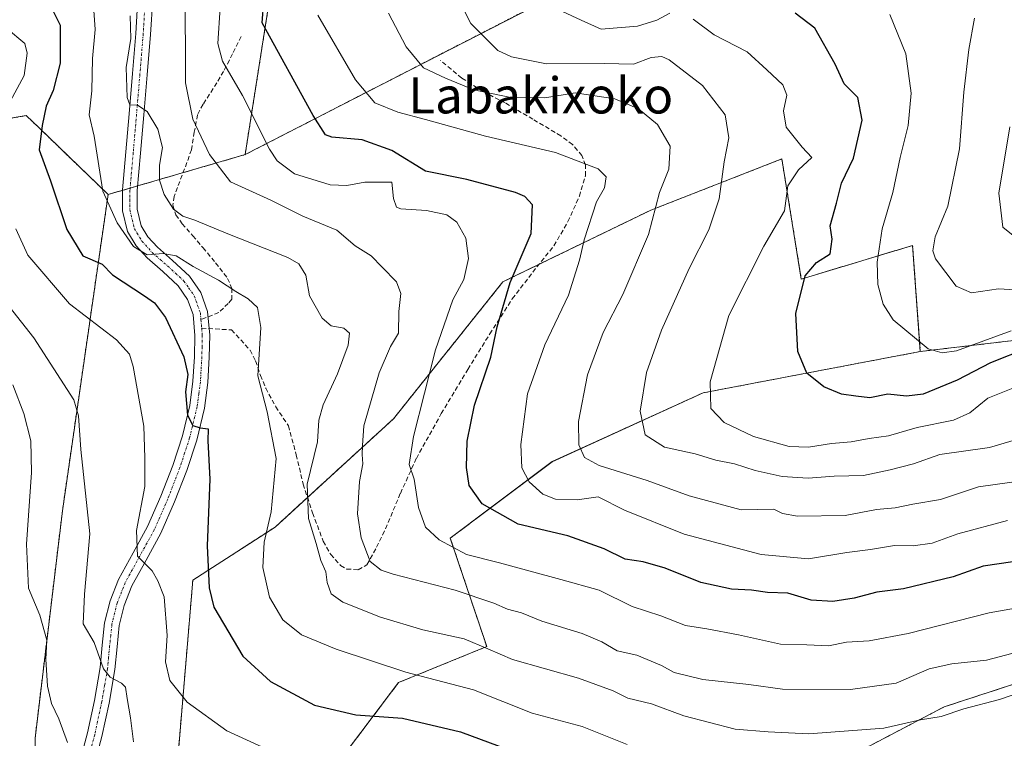
# Model space of a CAD drawing. Units: metres. Extents: x 617247 to 620687, y 4754881 to 4757254.
# Drawn here: x 619424 to 619642, y 4756404 to 4756563 of the extents above; entities that cross this region are included whole.
import ezdxf
from ezdxf.enums import TextEntityAlignment as Align

# ---------------------------------------------------------------- set-up
doc = ezdxf.new("R2010")
doc.units = ezdxf.units.M
doc.header["$MEASUREMENT"] = 0
for name, pattern in [('TRAZO_Y_PUNTO', [1, 0.5, -0.25, 0, -0.25]), ('TRAZOS', [0.75, 0.5, -0.25]), ('TRAZOSX2', [1.5, 1, -0.5])]:
    doc.linetypes.add(name, pattern=pattern)
for name, color, linetype, lineweight in [('Arbolado forestal', 92, 'TRAZOS', 0), ('Arbolado forestal CxS', 92, 'Continuous', 0), ('Curva de nivel maestra', 36, 'Continuous', 30), ('Curva de nivel normal', 36, 'Continuous', 0), ('Pastizal CxS', 92, 'Continuous', 0), ('Pista no pavimentada', 254, 'Continuous', 13), ('Pista no pavimentada Cxs', 254, 'Continuous', 0), ('Pista pavimentada eje', 135, 'TRAZO_Y_PUNTO', 0), ('Senda', 19, 'TRAZOSX2', 0), ('Texto cartográfico', 19, 'Continuous', 0)]:
    doc.layers.add(name, color=color, linetype=linetype, lineweight=lineweight)
doc.styles.add('Arial', font='txt', dxfattribs={"height": 0.2})

# ---------------------------------------------------------------- blocks, each defined once
blk = doc.blocks.new('*U151')
at = {"layer": 'Arbolado forestal CxS', "color": 92, "linetype": 'Continuous', "lineweight": 0}
blk.add_polyline3d([(619777.22, 4756507.96, 733.77), (619623.13, 4756489.83, 720.37), (619621.42, 4756513.31, 717.67), (619596.77, 4756505.87, 724.94), (619592.46, 4756532.48, 730.99), (619563.44, 4756521.13, 740.17), (619530.69, 4756505.27, 750.56), (619506.47, 4756474.95, 757.23), (619480.23, 4756450.94, 769.25), (619462.02, 4756439.16, 776.82), (619458.89, 4756402.25, 782.46), (619449.72, 4756383.01, 788.63), (619427.44, 4756385.14, 792.49), (619427.08, 4756404.2, 792.89), (619433.13, 4756454.51, 787.1), (619443.26, 4756524.61, 769.64), (619473.6, 4756533.43, 756.71), (619540.33, 4756567.72, 729.91), (619588.09, 4756596.58, 713.49), (619592.1, 4756603.07, 711.67), (619605.98, 4756625.51, 704.91), (619627.78, 4756615.11, 698.88), (619651.16, 4756622.54, 692.47)], dxfattribs=at)
blk = doc.blocks.new('*U172')
at = {"layer": 'Curva de nivel normal', "color": 36, "linetype": 'Continuous', "lineweight": 0}
blk.add_polyline3d([(619422.17, 4756482.44, 790), (619424.59, 4756476.1, 790), (619426.17, 4756470.06, 790), (619426.29, 4756463.02, 790), (619425.16, 4756447.15, 790), (619425.62, 4756437.44, 790), (619428.12, 4756431.46, 790), (619429.66, 4756425.88, 790), (619429.48, 4756421.72, 790), (619429.81, 4756415.7, 790), (619430.7, 4756411.84, 790), (619432.36, 4756408.47, 790), (619434.26, 4756403.26, 790)], dxfattribs=at)
blk = doc.blocks.new('*U175')
at = {"layer": 'Curva de nivel normal', "color": 36, "linetype": 'Continuous', "lineweight": 0}
blk.add_polyline3d([(619419.41, 4756502.25, 785), (619426.79, 4756492.88, 785), (619435.64, 4756479.09, 785), (619436.73, 4756475.58, 785), (619437.23, 4756468.15, 785), (619439.24, 4756449.44, 785), (619438, 4756436.08, 785), (619437.71, 4756429.49, 785), (619440.16, 4756425.39, 785), (619442.2, 4756419.54, 785), (619443.7, 4756417.71, 785), (619446.21, 4756416.38, 785), (619447.12, 4756415.49, 785), (619447.48, 4756413.01, 785), (619448.25, 4756408.68, 785), (619448.91, 4756403.4, 785)], dxfattribs=at)
blk = doc.blocks.new('*U180')
at = {"layer": 'Curva de nivel normal', "color": 36, "linetype": 'Continuous', "lineweight": 0}
blk.add_polyline3d([(619652.11, 4756425.22, 760), (619637.78, 4756421.49, 760), (619630.11, 4756420.67, 760), (619625.11, 4756419.53, 760), (619617.75, 4756416.4, 760), (619607.65, 4756415, 760), (619592.6, 4756415.06, 760), (619585.17, 4756416.06, 760), (619574.96, 4756417.22, 760), (619568.61, 4756418.72, 760), (619565.78, 4756420.3, 760), (619560.37, 4756422.6, 760), (619555.96, 4756423.52, 760), (619552.63, 4756425.54, 760), (619548.24, 4756427.41, 760), (619539.31, 4756430.14, 760), (619534.83, 4756431.95, 760), (619531.71, 4756432.73, 760), (619528.71, 4756434.08, 760), (619520.11, 4756437, 760), (619506.36, 4756440.55, 760), (619503.71, 4756441.4, 760), (619501.32, 4756443.34, 760), (619499.27, 4756448.59, 760), (619498.52, 4756453.85, 760), (619498.91, 4756461.05, 760), (619499.63, 4756464.93, 760), (619499.52, 4756467.03, 760), (619499.59, 4756469.02, 760), (619499.91, 4756473.35, 760), (619503.25, 4756485.07, 760), (619505.81, 4756490.96, 760), (619507.56, 4756493.92, 760), (619507.65, 4756498.72, 760), (619508.11, 4756502.67, 760), (619507.14, 4756505.27, 760), (619503.92, 4756508.48, 760), (619501.48, 4756511, 760), (619498, 4756513.22, 760), (619493.91, 4756516.73, 760), (619486.38, 4756519.78, 760), (619479.27, 4756523.36, 760), (619470.36, 4756527.41, 760), (619465.7, 4756533.47, 760), (619462.03, 4756541.26, 760), (619460.42, 4756549.31, 760), (619460.29, 4756570.72, 760)], dxfattribs=at)
blk = doc.blocks.new('*U182')
at = {"layer": 'Curva de nivel normal', "color": 36, "linetype": 'Continuous', "lineweight": 0}
blk.add_polyline3d([(619642.45, 4756452.39, 745), (619631.45, 4756449.44, 745), (619625.72, 4756447.38, 745), (619621.53, 4756446.79, 745), (619617.38, 4756446.83, 745), (619612.11, 4756445.99, 745), (619606.85, 4756445.34, 745), (619598.38, 4756443.91, 745), (619587.85, 4756444.86, 745), (619570.83, 4756449.36, 745), (619557.64, 4756454.66, 745), (619551.75, 4756457.68, 745), (619547.12, 4756456.97, 745), (619542.36, 4756457.14, 745), (619539.51, 4756458.25, 745), (619536.53, 4756460.97, 745), (619534.9, 4756464.07, 745), (619534.66, 4756469.23, 745), (619536.14, 4756480.44, 745), (619539.96, 4756491.34, 745), (619545.22, 4756502.34, 745), (619547.66, 4756510.04, 745), (619548.7, 4756514.55, 745), (619551.38, 4756523.01, 745), (619553.22, 4756526.05, 745), (619553.52, 4756528.51, 745), (619551.78, 4756530.3, 745), (619542.35, 4756533.88, 745), (619526.82, 4756537.52, 745), (619513.51, 4756541.24, 745), (619507.41, 4756542.84, 745), (619502.29, 4756544.92, 745), (619498.04, 4756549.97, 745), (619489.73, 4756564.29, 745)], dxfattribs=at)
blk = doc.blocks.new('*U184')
at = {"layer": 'Curva de nivel normal', "color": 36, "linetype": 'Continuous', "lineweight": 0}
blk.add_polyline3d([(619646.24, 4756433.39, 755), (619638.35, 4756431.93, 755), (619620.41, 4756427.4, 755), (619611.8, 4756425.72, 755), (619606.78, 4756425.43, 755), (619602.78, 4756424.68, 755), (619598, 4756424.9, 755), (619592.14, 4756425.04, 755), (619582.88, 4756427.1, 755), (619575.86, 4756428.42, 755), (619571.14, 4756429.12, 755), (619565.68, 4756431.27, 755), (619559.29, 4756433.38, 755), (619552.01, 4756437, 755), (619543.52, 4756439.34, 755), (619529.93, 4756443.06, 755), (619522.63, 4756444.9, 755), (619516.6, 4756448.1, 755), (619513.55, 4756450.95, 755), (619511.96, 4756455.28, 755), (619511.04, 4756461.54, 755), (619509.96, 4756464.84, 755), (619510.89, 4756470.99, 755), (619515.74, 4756490.22, 755), (619519.6, 4756501.25, 755), (619522.01, 4756505.78, 755), (619523.04, 4756510.42, 755), (619522.5, 4756514.93, 755), (619520.5, 4756518.51, 755), (619518.27, 4756520.07, 755), (619513.74, 4756521.09, 755), (619508.1, 4756521.4, 755), (619507.11, 4756521.82, 755), (619506.48, 4756523.68, 755), (619506.11, 4756527.34, 755), (619500.11, 4756527.33, 755), (619496.11, 4756526.59, 755), (619492.4, 4756526.77, 755), (619484.53, 4756529.18, 755), (619480.73, 4756532.07, 755), (619479.03, 4756534.64, 755), (619472.99, 4756546.53, 755), (619468.61, 4756554.15, 755), (619467.57, 4756558.01, 755), (619468.1, 4756566.01, 755)], dxfattribs=at)
blk = doc.blocks.new('*U208')
at = {"layer": 'Curva de nivel normal', "color": 36, "linetype": 'Continuous', "lineweight": 0}
blk.add_polyline3d([(619646.2, 4756470.88, 735), (619638.46, 4756468.54, 735), (619627.45, 4756467.02, 735), (619621.58, 4756464.93, 735), (619616.48, 4756463.64, 735), (619610.57, 4756462.37, 735), (619604.03, 4756462.22, 735), (619598.29, 4756461.76, 735), (619592.56, 4756462.12, 735), (619586.58, 4756463.48, 735), (619581.98, 4756464.98, 735), (619577.85, 4756465.8, 735), (619573.26, 4756467.16, 735), (619566.47, 4756468.67, 735), (619562.2, 4756471.38, 735), (619561.05, 4756476.62, 735), (619562.5, 4756485.2, 735), (619565.78, 4756494.57, 735), (619571.94, 4756508.18, 735), (619576.3, 4756516.8, 735), (619578.59, 4756523.64, 735), (619579.68, 4756531.86, 735), (619580.73, 4756537.14, 735), (619579.92, 4756542.28, 735), (619574.86, 4756548.75, 735), (619567.49, 4756554.44, 735), (619565.85, 4756555.17, 735), (619563.55, 4756554.97, 735), (619559.61, 4756553.45, 735), (619553.08, 4756553.62, 735), (619540.34, 4756553.57, 735), (619532.6, 4756555.07, 735), (619529.56, 4756556.46, 735), (619523.6, 4756562.44, 735), (619520.3, 4756568.92, 735)], dxfattribs=at)
blk = doc.blocks.new('*U212')
at = {"layer": 'Curva de nivel normal', "color": 36, "linetype": 'Continuous', "lineweight": 0}
blk.add_polyline3d([(619645.4, 4756414.36, 765), (619640.68, 4756412.74, 765), (619632.78, 4756410.66, 765), (619627.71, 4756408.99, 765), (619623.17, 4756408.24, 765), (619615.04, 4756406.44, 765), (619598.45, 4756405.17, 765), (619589.45, 4756405.61, 765), (619582.11, 4756406.17, 765), (619570.74, 4756409.12, 765), (619563.58, 4756411.78, 765), (619558.33, 4756413.06, 765), (619555.11, 4756414.68, 765), (619547.45, 4756417.51, 765), (619532.78, 4756421.62, 765), (619527.32, 4756424.01, 765), (619522.11, 4756426.16, 765), (619512.99, 4756428.18, 765), (619503.61, 4756430.99, 765), (619495.25, 4756434.33, 765), (619492.63, 4756436.16, 765), (619491.79, 4756438.68, 765), (619491.5, 4756441.04, 765), (619490.34, 4756443.58, 765), (619489.36, 4756447.33, 765), (619487.6, 4756452.85, 765), (619487.32, 4756460.45, 765), (619489.64, 4756469.8, 765), (619489.93, 4756474.64, 765), (619490.86, 4756478, 765), (619494.05, 4756484.86, 765), (619496.43, 4756491.24, 765), (619496.69, 4756493.92, 765), (619495.46, 4756495.03, 765), (619492.62, 4756495.52, 765), (619490.65, 4756497.21, 765), (619487.85, 4756502.16, 765), (619487.03, 4756506.75, 765), (619485.47, 4756509.22, 765), (619483.04, 4756510.65, 765), (619469.78, 4756515.92, 765), (619462.45, 4756518.95, 765), (619459.77, 4756519.78, 765), (619457.7, 4756521.36, 765), (619455.69, 4756524.58, 765), (619454.65, 4756527.78, 765), (619454.64, 4756531.13, 765), (619455.32, 4756535.01, 765), (619454.26, 4756539.1, 765), (619451.9, 4756542.98, 765), (619449.78, 4756544.41, 765), (619448.07, 4756544.46, 765), (619447.47, 4756546.07, 765), (619447.27, 4756552.76, 765), (619448.28, 4756559.18, 765), (619448.13, 4756564.14, 765)], dxfattribs=at)
blk = doc.blocks.new('*U225')
at = {"layer": 'Curva de nivel normal', "color": 36, "linetype": 'Continuous', "lineweight": 0}
for points in [[(619478.26, 4756401.82, 780), (619469.57, 4756405.8, 780), (619460.78, 4756412.2, 780), (619456.94, 4756416.94, 780), (619455.98, 4756421.07, 780), (619456.37, 4756426.93, 780), (619455.66, 4756435.5, 780), (619454.26, 4756439.02, 780), (619453.02, 4756441.24, 780), (619449.8, 4756444.49, 780), (619449.53, 4756450.21, 780), (619451.42, 4756459.91, 780), (619451.42, 4756466.27, 780), (619451.19, 4756473.27, 780), (619448.83, 4756486.48, 780), (619447.96, 4756489.22, 780), (619445.12, 4756492.38, 780), (619434.68, 4756500.35, 780), (619425.47, 4756511.18, 780), (619422.85, 4756517.01, 780)], [(619421.6, 4756545.19, 780), (619424.65, 4756550.94, 780), (619425.33, 4756555.87, 780), (619424.79, 4756558.02, 780), (619420.72, 4756561.44, 780)]]:
    blk.add_polyline3d(points, dxfattribs=at)
blk = doc.blocks.new('*U228')
at = {"layer": 'Curva de nivel normal', "color": 36, "linetype": 'Continuous', "lineweight": 0}
blk.add_polyline3d([(619558.18, 4756402.81, 770), (619548.21, 4756406.78, 770), (619537.16, 4756409.72, 770), (619524.14, 4756414.89, 770), (619509.21, 4756418.8, 770), (619493.77, 4756423.87, 770), (619486.08, 4756427.11, 770), (619481.94, 4756430.41, 770), (619479.03, 4756435.44, 770), (619477.55, 4756442, 770), (619477.83, 4756447.59, 770), (619479.34, 4756454.34, 770), (619480.48, 4756466.13, 770), (619478.48, 4756476.5, 770), (619476.39, 4756484.47, 770), (619477.09, 4756495.12, 770), (619476.31, 4756499.56, 770), (619474.29, 4756501.52, 770), (619471.53, 4756503.09, 770), (619467.71, 4756505.61, 770), (619462.06, 4756508.62, 770), (619458.34, 4756511.03, 770), (619455.48, 4756511.54, 770), (619451.87, 4756511.22, 770), (619448.88, 4756513.11, 770), (619445.25, 4756518.31, 770), (619442.11, 4756525.34, 770), (619440.19, 4756537.49, 770), (619439.08, 4756542.28, 770), (619439.64, 4756547.57, 770), (619439.82, 4756554.7, 770), (619440.37, 4756561.14, 770), (619439.94, 4756567.39, 770)], dxfattribs=at)
blk = doc.blocks.new('*U231')
at = {"layer": 'Curva de nivel normal', "color": 36, "linetype": 'Continuous', "lineweight": 0}
for points in [[(619542.76, 4756565.65, 730), (619548.01, 4756563.24, 730), (619552.46, 4756561.18, 730), (619560.49, 4756561.87, 730), (619564.74, 4756563.18, 730), (619567.63, 4756564.73, 730)], [(619572.84, 4756563.4, 730), (619577.5, 4756559.93, 730), (619584.79, 4756556.16, 730), (619589.15, 4756552.24, 730), (619592.66, 4756548.88, 730), (619593.54, 4756546.6, 730), (619592.86, 4756543.15, 730), (619593.41, 4756539.49, 730), (619596.98, 4756535.12, 730), (619599.07, 4756532.77, 730), (619596.13, 4756530.08, 730), (619593.82, 4756526.53, 730), (619593.07, 4756521.01, 730), (619588.49, 4756513.13, 730), (619580.71, 4756497.82, 730), (619576.58, 4756483.13, 730), (619576.76, 4756477.2, 730), (619579.67, 4756474.1, 730), (619586.21, 4756471.01, 730), (619594.05, 4756468.82, 730), (619598.35, 4756468.62, 730), (619603.45, 4756469.48, 730), (619607.78, 4756469.84, 730), (619611.78, 4756470.58, 730), (619616.11, 4756471.13, 730), (619622.45, 4756472.98, 730), (619630.45, 4756474.64, 730), (619634.11, 4756476.26, 730), (619638.11, 4756479.47, 730), (619644, 4756481.83, 730)]]:
    blk.add_polyline3d(points, dxfattribs=at)
blk = doc.blocks.new('*U233')
at = {"layer": 'Curva de nivel normal', "color": 36, "linetype": 'Continuous', "lineweight": 0}
blk.add_polyline3d([(619647.11, 4756461.41, 740), (619636.01, 4756459.86, 740), (619627.58, 4756457.06, 740), (619621.47, 4756456.03, 740), (619617.58, 4756455.19, 740), (619613.43, 4756454.87, 740), (619606.45, 4756453.52, 740), (619595.91, 4756453.35, 740), (619592.62, 4756453.97, 740), (619590.7, 4756454.88, 740), (619583.48, 4756454.78, 740), (619571.95, 4756457.87, 740), (619562.64, 4756461.28, 740), (619552.02, 4756464.6, 740), (619548.75, 4756466.39, 740), (619547.53, 4756469.18, 740), (619547.42, 4756474.34, 740), (619549.39, 4756484.68, 740), (619552.9, 4756494.05, 740), (619557.26, 4756502.47, 740), (619562.93, 4756515.76, 740), (619565.33, 4756525.01, 740), (619567.45, 4756530.24, 740), (619567.72, 4756535.28, 740), (619564.9, 4756540.13, 740), (619560.7, 4756543.6, 740), (619555.44, 4756545.81, 740), (619546.68, 4756547.13, 740), (619539.98, 4756546.02, 740), (619532.43, 4756546.08, 740), (619524.25, 4756547.75, 740), (619517.96, 4756550.37, 740), (619513.12, 4756552.63, 740), (619509.28, 4756557.31, 740), (619505.34, 4756564.75, 740)], dxfattribs=at)
blk = doc.blocks.new('*U241')
at = {"layer": 'Curva de nivel maestra', "color": 36, "linetype": 'Continuous', "lineweight": 30}
blk.add_polyline3d([(619643.58, 4756443.24, 750), (619637.05, 4756442.31, 750), (619630.43, 4756439.94, 750), (619619.43, 4756437.26, 750), (619613.47, 4756436.54, 750), (619608.49, 4756435.22, 750), (619603.77, 4756434.47, 750), (619598.97, 4756434.76, 750), (619593.78, 4756436.34, 750), (619589.25, 4756436.48, 750), (619585.72, 4756436.95, 750), (619581.32, 4756437.22, 750), (619574.54, 4756438.66, 750), (619566.64, 4756441.83, 750), (619561.78, 4756443.22, 750), (619557.78, 4756443.84, 750), (619553.11, 4756446.1, 750), (619545.04, 4756449.04, 750), (619534.05, 4756451.62, 750), (619526.13, 4756456.1, 750), (619523.23, 4756460.13, 750), (619522.61, 4756464.17, 750), (619522.74, 4756469.97, 750), (619524.36, 4756477.92, 750), (619528.01, 4756488.58, 750), (619529.39, 4756495.29, 750), (619532.31, 4756505.14, 750), (619536.98, 4756515.99, 750), (619537.23, 4756522.28, 750), (619535.51, 4756524.18, 750), (619533.48, 4756525.03, 750), (619522.67, 4756527.95, 750), (619513.58, 4756529.74, 750), (619506.08, 4756534.31, 750), (619499.51, 4756536.71, 750), (619492.81, 4756537.28, 750), (619491.4, 4756537.85, 750), (619488.67, 4756542.12, 750), (619477.4, 4756562.63, 750), (619478.51, 4756576.86, 750)], dxfattribs=at)
blk = doc.blocks.new('*U243')
at = {"layer": 'Curva de nivel maestra', "color": 36, "linetype": 'Continuous', "lineweight": 30}
blk.add_polyline3d([(619646.88, 4756490.6, 725), (619638.65, 4756487.29, 725), (619631.29, 4756483.48, 725), (619623.76, 4756480.4, 725), (619620.05, 4756479.92, 725), (619615.9, 4756480.37, 725), (619611.97, 4756479.56, 725), (619608.87, 4756479.96, 725), (619605.64, 4756480.41, 725), (619601.75, 4756482.04, 725), (619598.02, 4756485.03, 725), (619596, 4756489.83, 725), (619595.54, 4756498.24, 725), (619597.63, 4756506.6, 725), (619600.12, 4756509.56, 725), (619603.17, 4756511.45, 725), (619603.62, 4756514.7, 725), (619603.17, 4756517.68, 725), (619604.58, 4756522.68, 725), (619605.69, 4756527.13, 725), (619608.34, 4756532.67, 725), (619610.27, 4756541.06, 725), (619609.28, 4756546.08, 725), (619606.29, 4756549.08, 725), (619604.26, 4756553.43, 725), (619599.78, 4756561.42, 725), (619595.39, 4756564.75, 725)], dxfattribs=at)
blk = doc.blocks.new('*U250')
at = {"layer": 'Curva de nivel maestra', "color": 36, "linetype": 'Continuous', "lineweight": 30}
blk.add_polyline3d([(619429.94, 4756567.6, 775), (619432.65, 4756562.11, 775), (619432.67, 4756553.68, 775), (619431.12, 4756547.6, 775), (619429.53, 4756544.2, 775), (619428.65, 4756539.88, 775), (619428, 4756534.46, 775), (619430.49, 4756527.63, 775), (619434.11, 4756516.82, 775), (619437.67, 4756511.04, 775), (619441.95, 4756509.18, 775), (619444.23, 4756506.8, 775), (619451.32, 4756502.15, 775), (619453.54, 4756500.6, 775), (619455.94, 4756497.34, 775), (619460.02, 4756488.68, 775), (619460.9, 4756484.73, 775), (619460.36, 4756480.88, 775), (619460.83, 4756475.76, 775), (619462.02, 4756473.42, 775), (619463.67, 4756472.9, 775), (619465.38, 4756472.73, 775), (619465.36, 4756470.03, 775), (619465.76, 4756461.53, 775), (619465.19, 4756446.76, 775), (619465.62, 4756437.46, 775), (619466.69, 4756433.18, 775), (619473.08, 4756422.33, 775), (619479.21, 4756416.76, 775), (619488.96, 4756411.52, 775), (619498.13, 4756409.38, 775), (619508.46, 4756408.61, 775), (619521.32, 4756405.6, 775), (619531.83, 4756401.71, 775)], dxfattribs=at)

msp = doc.modelspace()

# ---------------------------------------------------------------- linework, layer by layer
at = {"layer": 'Arbolado forestal', "color": 92, "linetype": 'TRAZOS', "lineweight": 0}
for points in [[(619473.6, 4756533.43, 756.71), (619540.33, 4756567.72, 729.91), (619588.09, 4756596.58, 713.49), (619592.1, 4756603.07, 711.67), (619605.98, 4756625.51, 704.91), (619627.78, 4756615.11, 698.88), (619651.16, 4756622.54, 692.47)], [(619473.6, 4756533.43, 756.71), (619480.42, 4756576.77, 748.61)], [(619172.71, 4756328.19, 809.75), (619173.03, 4756327.64, 809.52), (619176.4, 4756329.64, 808.73), (619196.28, 4756341.42, 807.58), (619229.06, 4756356.02, 812.85), (619230.04, 4756337.61, 806.28), (619247.39, 4756327.13, 804.27), (619277.69, 4756338.49, 806.27), (619314.63, 4756367.78, 806.7), (619333.37, 4756385.29, 807.83), (619352.94, 4756392.64, 806.32), (619373.96, 4756389.86, 801.29), (619390.2, 4756405.42, 800.15), (619399.71, 4756441.24, 799.02), (619400.45, 4756444.03, 798.6), (619401.15, 4756446.66, 798.08), (619403.26, 4756454.59, 797.76), (619417.63, 4756501.88, 785.55), (619393.99, 4756508.43, 793.53), (619384.85, 4756521.61, 796.03), (619390.93, 4756536.34, 793.61), (619425.14, 4756542.06, 777.02), (619427.97, 4756539.34, 775.16), (619443.26, 4756524.61, 769.64)], [(619973.07, 4756536.4, 722.51), (619894.42, 4756527.95, 725), (619777.22, 4756507.96, 733.77), (619623.13, 4756489.83, 720.37)], [(619973.07, 4756536.4, 722.51), (619894.42, 4756527.95, 725), (619777.22, 4756507.96, 733.77), (619623.13, 4756489.83, 720.37)], [(619443.26, 4756524.61, 769.64), (619446.45, 4756525.53, 767.41), (619448.13, 4756526.02, 767.28), (619449.81, 4756526.51, 767.16), (619459.86, 4756529.44, 762.63), (619473.6, 4756533.43, 756.71)], [(619443.26, 4756524.61, 769.64), (619446.45, 4756525.53, 767.41), (619448.13, 4756526.02, 767.28), (619449.81, 4756526.51, 767.16), (619459.86, 4756529.44, 762.63), (619473.6, 4756533.43, 756.71)], [(619623.13, 4756489.83, 720.37), (619621.42, 4756513.32, 717.67), (619596.77, 4756505.87, 724.94), (619592.46, 4756532.48, 730.99), (619563.44, 4756521.13, 740.17), (619538.7, 4756509.14, 747.8), (619530.69, 4756505.27, 750.56), (619506.47, 4756474.95, 757.23), (619487.41, 4756457.51, 764.11), (619480.23, 4756450.94, 769.25), (619462.02, 4756439.17, 776.82), (619458.89, 4756402.25, 782.46), (619449.72, 4756383.01, 788.63), (619431.5, 4756384.75, 791.6), (619429.17, 4756384.97, 792.08), (619427.43, 4756385.14, 792.49), (619427.43, 4756385.66, 792.58), (619427.08, 4756404.2, 792.89), (619433.13, 4756454.51, 787.1), (619443.26, 4756524.61, 769.64)], [(619623.13, 4756489.83, 720.37), (619575, 4756480.67, 730.2), (619541.6, 4756465.44, 742.31), (619519.04, 4756448.49, 754.14), (619527.11, 4756424.49, 764.86), (619507.56, 4756416.5, 770.88), (619482.75, 4756383.63, 785.95), (619451.53, 4756349.16, 794.54), (619449.73, 4756347.17, 794.77), (619447.92, 4756345.17, 794.97), (619443.52, 4756340.32, 795.43), (619481.49, 4756347.1, 794.94), (619487.23, 4756348.13, 795.02), (619496.11, 4756347.76, 795.51), (619505.41, 4756347.38, 795.81), (619509.12, 4756347.23, 795.78), (619512.81, 4756347.08, 795.74), (619529.84, 4756346.38, 795.33)], [(619529.84, 4756346.38, 795.33), (619530.32, 4756347.66, 795.03), (619531.03, 4756349.57, 794.91), (619531.74, 4756351.49, 795.13), (619545.58, 4756388.62, 778.7), (619601.98, 4756397.29, 768.65), (619628.41, 4756411.13, 764.42), (619673.89, 4756425.96, 761.53), (619715.62, 4756437.55, 761.48), (619750.24, 4756455.35, 757.47), (619786.45, 4756456.03, 760.87)]]:
    msp.add_polyline3d(points, dxfattribs=at)
at = {"layer": 'Arbolado forestal CxS', "color": 92, "linetype": 'Continuous', "lineweight": 0}
for points in [[(619480.42, 4756576.77, 748.61), (619473.6, 4756533.43, 756.71), (619443.26, 4756524.61, 769.64), (619427.97, 4756539.33, 775.16), (619425.14, 4756542.06, 777.02), (619390.93, 4756536.34, 793.61), (619384.85, 4756521.61, 796.03), (619393.99, 4756508.43, 793.53), (619417.63, 4756501.88, 785.55), (619403.26, 4756454.59, 797.76), (619390.2, 4756405.41, 800.15), (619373.96, 4756389.86, 801.29), (619352.94, 4756392.64, 806.32), (619333.37, 4756385.29, 807.83), (619314.63, 4756367.78, 806.7), (619277.69, 4756338.49, 806.27), (619247.39, 4756327.13, 804.27)], [(619596.67, 4756306.96, 805.76), (619589.23, 4756330.97, 798.18), (619592.68, 4756350.73, 791.44), (619529.84, 4756346.38, 795.33), (619545.58, 4756388.62, 778.7), (619601.98, 4756397.29, 768.65), (619628.41, 4756411.13, 764.42), (619673.89, 4756425.96, 761.53), (619715.62, 4756437.54, 761.48), (619750.24, 4756455.35, 757.47), (619786.45, 4756456.03, 760.87), (619780.04, 4756425.4, 776.08), (619851.78, 4756429.28, 777.74), (619908.32, 4756430.34, 777.46), (619940.68, 4756399.17, 788.6), (619976.95, 4756396.67, 792.79), (620011.96, 4756393.51, 796.44)]]:
    msp.add_polyline3d(points, dxfattribs=at)
msp.add_polyline3d([(619786.45, 4756456.03, 760.87), (619750.24, 4756455.35, 757.47), (619715.62, 4756437.54, 761.48), (619673.89, 4756425.96, 761.53), (619628.41, 4756411.13, 764.42), (619601.98, 4756397.29, 768.65), (619545.58, 4756388.62, 778.7), (619529.84, 4756346.38, 795.33), (619487.23, 4756348.13, 795.02), (619443.52, 4756340.32, 795.43), (619482.75, 4756383.63, 785.95), (619507.56, 4756416.5, 770.88), (619527.11, 4756424.49, 764.86), (619519.04, 4756448.49, 754.14), (619541.6, 4756465.43, 742.31), (619575, 4756480.67, 730.2), (619623.13, 4756489.83, 720.37), (619777.22, 4756507.96, 733.77), (619894.42, 4756527.94, 725), (619973.07, 4756536.4, 722.51), (619979.3, 4756474.88, 750.57), (619898.1, 4756467.01, 759.51), (619786.45, 4756456.03, 760.87)], close=True, dxfattribs=at)
at = {"layer": 'Curva de nivel normal', "color": 36, "linetype": 'Continuous', "lineweight": 0}
for points in [[(619643.22, 4756494.38, 720), (619631.16, 4756489.98, 720), (619627.95, 4756489.52, 720), (619624.84, 4756490.41, 720), (619617.13, 4756496.86, 720), (619614.87, 4756500.31, 720), (619613.73, 4756504.7, 720), (619613.56, 4756509.64, 720), (619614.65, 4756517.01, 720), (619617.02, 4756525.01, 720), (619618.7, 4756532.83, 720), (619620.44, 4756539.88, 720), (619621.12, 4756547.02, 720), (619619.95, 4756555.73, 720), (619616.41, 4756564.48, 720)], [(619649.24, 4756503.22, 715), (619640.45, 4756503.7, 715), (619634.45, 4756502.79, 715), (619631.04, 4756504.32, 715), (619626.51, 4756510.36, 715), (619625.92, 4756512.16, 715), (619626.44, 4756515.26, 715), (619629.24, 4756522.02, 715), (619631.83, 4756534.74, 715), (619632.75, 4756547.24, 715), (619633.84, 4756556.73, 715), (619635.12, 4756563.68, 715)], [(619644.44, 4756514.92, 710), (619641.43, 4756517.34, 710), (619640.48, 4756524.86, 710), (619642.95, 4756539.55, 710)]]:
    msp.add_polyline3d(points, dxfattribs=at)
at = {"layer": 'Pastizal CxS', "color": 92, "linetype": 'Continuous', "lineweight": 0}
for points in [[(619651.16, 4756622.54, 692.47), (619627.78, 4756615.11, 698.88), (619605.98, 4756625.51, 704.91), (619592.1, 4756603.07, 711.67), (619588.09, 4756596.58, 713.49), (619540.33, 4756567.72, 729.91), (619473.6, 4756533.43, 756.71), (619473.6, 4756533.43, 756.71), (619480.42, 4756576.77, 748.61), (619450.54, 4756577.49, 762.62), (619422.93, 4756592.22, 770.73), (619406.72, 4756609.71, 777.45), (619385.4, 4756628.38, 786.28), (619395.29, 4756643.18, 784.95), (619411.72, 4756648.57, 781.36), (619447.39, 4756644.15, 769.71), (619471.53, 4756644.6, 758.2), (619489.73, 4756657.02, 751.21), (619511.51, 4756681.57, 747.33), (619545.6, 4756727.96, 745.38), (619585.83, 4756751.59, 739.58), (619628.11, 4756767.63, 737.38), (619675.95, 4756792.68, 731.78)], [(619473.6, 4756533.43, 756.71), (619540.33, 4756567.72, 729.91), (619588.09, 4756596.58, 713.49), (619592.1, 4756603.07, 711.67), (619605.98, 4756625.51, 704.91), (619627.78, 4756615.11, 698.88), (619651.16, 4756622.54, 692.47)], [(619473.6, 4756533.43, 756.71), (619480.42, 4756576.77, 748.61)], [(619172.71, 4756328.19, 809.75), (619173.03, 4756327.64, 809.52), (619176.4, 4756329.64, 808.73), (619196.28, 4756341.42, 807.58), (619229.06, 4756356.02, 812.85), (619230.04, 4756337.61, 806.28), (619247.39, 4756327.13, 804.27), (619277.69, 4756338.49, 806.27), (619314.63, 4756367.78, 806.7), (619333.37, 4756385.29, 807.83), (619352.94, 4756392.64, 806.32), (619373.96, 4756389.86, 801.29), (619390.2, 4756405.42, 800.15), (619399.71, 4756441.24, 799.02), (619400.45, 4756444.03, 798.6), (619401.15, 4756446.66, 798.08), (619403.26, 4756454.59, 797.76), (619417.63, 4756501.88, 785.55), (619393.99, 4756508.43, 793.53), (619384.85, 4756521.61, 796.03), (619390.93, 4756536.34, 793.61), (619425.14, 4756542.06, 777.02), (619427.97, 4756539.34, 775.16), (619443.26, 4756524.61, 769.64)], [(619390.93, 4756536.34, 793.61), (619425.14, 4756542.06, 777.02), (619427.97, 4756539.33, 775.16), (619443.26, 4756524.61, 769.64), (619443.26, 4756524.61, 769.64), (619433.13, 4756454.51, 787.1), (619427.08, 4756404.2, 792.89), (619427.44, 4756385.14, 792.49)], [(619623.13, 4756489.83, 720.37), (619621.42, 4756513.32, 717.67), (619596.77, 4756505.87, 724.94), (619592.46, 4756532.48, 730.99), (619563.44, 4756521.13, 740.17), (619538.7, 4756509.14, 747.8), (619530.69, 4756505.27, 750.56), (619506.47, 4756474.95, 757.23), (619487.41, 4756457.51, 764.11), (619480.23, 4756450.94, 769.25), (619462.02, 4756439.17, 776.82), (619458.89, 4756402.25, 782.46), (619449.72, 4756383.01, 788.63), (619431.5, 4756384.75, 791.6), (619429.17, 4756384.97, 792.08), (619427.43, 4756385.14, 792.49), (619427.43, 4756385.66, 792.58), (619427.08, 4756404.2, 792.89), (619433.13, 4756454.51, 787.1), (619443.26, 4756524.61, 769.64)], [(619458.89, 4756402.25, 782.46), (619462.02, 4756439.16, 776.82), (619480.23, 4756450.94, 769.25), (619506.47, 4756474.95, 757.23), (619530.69, 4756505.27, 750.56), (619563.44, 4756521.13, 740.17), (619592.46, 4756532.48, 730.99), (619596.77, 4756505.87, 724.94), (619621.42, 4756513.31, 717.67), (619623.13, 4756489.83, 720.37), (619575, 4756480.67, 730.2), (619541.6, 4756465.43, 742.31), (619519.04, 4756448.49, 754.14), (619527.11, 4756424.49, 764.86), (619507.56, 4756416.5, 770.88), (619482.75, 4756383.63, 785.95)], [(619623.13, 4756489.83, 720.37), (619575, 4756480.67, 730.2), (619541.6, 4756465.44, 742.31), (619519.04, 4756448.49, 754.14), (619527.11, 4756424.49, 764.86), (619507.56, 4756416.5, 770.88), (619482.75, 4756383.63, 785.95), (619451.53, 4756349.16, 794.54), (619449.73, 4756347.17, 794.77), (619447.92, 4756345.17, 794.97), (619443.52, 4756340.32, 795.43), (619481.49, 4756347.1, 794.94), (619487.23, 4756348.13, 795.02), (619496.11, 4756347.76, 795.51), (619505.41, 4756347.38, 795.81), (619509.12, 4756347.23, 795.78), (619512.81, 4756347.08, 795.74), (619529.84, 4756346.38, 795.33)]]:
    msp.add_polyline3d(points, dxfattribs=at)
at = {"layer": 'Pista no pavimentada', "color": 254, "linetype": 'Continuous', "lineweight": 13}
for points in [[(619436.91, 4756398.73, 788.74), (619438.7, 4756405.35, 787.86), (619440.24, 4756412.56, 786.3), (619441.51, 4756419.81, 784.66), (619441.97, 4756424.77, 783.85), (619442.48, 4756429.73, 782.99), (619443.69, 4756434.61, 782.29), (619445.55, 4756439.33, 781.4), (619448.79, 4756445.21, 780.37), (619452.01, 4756451.04, 779.02), (619454.94, 4756457.76, 778), (619457.58, 4756464.61, 776.85), (619459.72, 4756471.13, 776.07), (619461.36, 4756477.86, 774.62), (619462.05, 4756483.27, 774.29), (619462.38, 4756488.68, 773.84), (619462.48, 4756493.35, 772.67), (619462.06, 4756498.02, 771.95), (619460.87, 4756501.38, 771.7), (619458.8, 4756504.36, 771.55), (619455.36, 4756507.52, 770.86), (619451.88, 4756510.56, 770.21), (619449.44, 4756513.25, 769.82), (619447.53, 4756516.39, 769.07), (619446.43, 4756520.98, 767.95), (619446.45, 4756525.6, 767.41), (619447.19, 4756534.05, 766.4), (619447.92, 4756542.5, 765.42), (619448.66, 4756551.39, 765), (619449.39, 4756560.29, 765.05), (619449.87, 4756568.1, 763.78)], [(619453.14, 4756567.91, 763.12), (619452.66, 4756560.06, 763.66), (619451.93, 4756551.12, 764.12), (619451.18, 4756542.22, 765.11), (619450.45, 4756533.76, 766.08), (619449.72, 4756525.46, 767.3), (619449.71, 4756521.36, 767.93), (619450.6, 4756517.65, 768.66), (619452.08, 4756515.22, 769.01), (619454.18, 4756512.91, 769.66), (619457.55, 4756509.96, 770.03), (619461.28, 4756506.52, 770.82), (619463.82, 4756502.89, 771.19), (619465.29, 4756498.72, 771.72), (619465.76, 4756493.46, 772.38), (619465.66, 4756488.54, 773.18), (619465.32, 4756482.96, 773.79), (619464.58, 4756477.26, 774.24), (619462.87, 4756470.23, 775.03), (619460.67, 4756463.51, 776.27), (619457.97, 4756456.51, 777.29), (619454.95, 4756449.59, 778.64), (619451.66, 4756443.63, 779.67), (619448.52, 4756437.93, 780.94), (619446.82, 4756433.61, 781.85), (619445.71, 4756429.17, 782.71), (619445.23, 4756424.45, 783.56), (619444.77, 4756419.38, 784.5), (619443.46, 4756411.94, 785.8), (619441.89, 4756404.58, 787.17), (619440, 4756397.6, 788.61)]]:
    msp.add_polyline3d(points, dxfattribs=at)
at = {"layer": 'Pista no pavimentada Cxs', "color": 254, "linetype": 'Continuous', "lineweight": 0}
for points in [[(619436.91, 4756398.73, 788.74), (619438.7, 4756405.35, 787.86), (619440.24, 4756412.56, 786.3), (619441.51, 4756419.81, 784.66), (619441.97, 4756424.77, 783.85), (619442.48, 4756429.73, 782.99), (619443.69, 4756434.61, 782.29), (619445.55, 4756439.33, 781.4), (619448.79, 4756445.21, 780.37), (619452.01, 4756451.04, 779.02), (619454.94, 4756457.76, 778), (619457.58, 4756464.61, 776.85), (619459.72, 4756471.13, 776.07), (619461.36, 4756477.86, 774.62), (619462.05, 4756483.27, 774.29), (619462.38, 4756488.68, 773.84), (619462.48, 4756493.35, 772.67), (619462.06, 4756498.02, 771.95), (619460.87, 4756501.38, 771.7), (619458.8, 4756504.36, 771.55), (619455.36, 4756507.52, 770.86), (619451.88, 4756510.56, 770.21), (619449.44, 4756513.25, 769.82), (619447.53, 4756516.39, 769.07), (619446.43, 4756520.98, 767.95), (619446.45, 4756525.6, 767.41), (619447.19, 4756534.05, 766.4), (619447.92, 4756542.5, 765.42), (619448.66, 4756551.39, 765), (619449.39, 4756560.29, 765.05), (619449.87, 4756568.1, 763.78)], [(619453.14, 4756567.91, 763.12), (619452.66, 4756560.06, 763.66), (619451.93, 4756551.12, 764.12), (619451.18, 4756542.22, 765.11), (619450.45, 4756533.76, 766.08), (619449.72, 4756525.46, 767.3), (619449.71, 4756521.36, 767.93), (619450.6, 4756517.65, 768.66), (619452.08, 4756515.22, 769.01), (619454.18, 4756512.91, 769.66), (619457.55, 4756509.96, 770.03), (619461.28, 4756506.52, 770.82), (619463.82, 4756502.89, 771.19), (619465.29, 4756498.72, 771.72), (619465.76, 4756493.46, 772.38), (619465.66, 4756488.54, 773.18), (619465.32, 4756482.96, 773.79), (619464.58, 4756477.26, 774.24), (619462.87, 4756470.23, 775.03), (619460.67, 4756463.51, 776.27), (619457.97, 4756456.51, 777.29), (619454.95, 4756449.59, 778.64), (619451.66, 4756443.63, 779.67), (619448.52, 4756437.93, 780.94), (619446.82, 4756433.61, 781.85), (619445.71, 4756429.17, 782.71), (619445.23, 4756424.45, 783.56), (619444.77, 4756419.38, 784.5), (619443.46, 4756411.94, 785.8), (619441.89, 4756404.58, 787.17), (619440, 4756397.6, 788.61)]]:
    msp.add_polyline3d(points, dxfattribs=at)
at = {"layer": 'Pista pavimentada eje', "color": 135, "linetype": 'TRAZO_Y_PUNTO', "lineweight": 0}
for points in [[(619451.51, 4756568.01, 763.32), (619451.03, 4756560.18, 764.15), (619450.3, 4756551.26, 764.59), (619449.93, 4756546.81, 764.88), (619449.55, 4756542.36, 765.27), (619448.82, 4756533.91, 766.24), (619448.09, 4756525.53, 767.34), (619448.08, 4756523.48, 767.54), (619448.07, 4756521.17, 767.92), (619449.07, 4756517.02, 768.82), (619450.76, 4756514.24, 769.33), (619453.03, 4756511.74, 769.89), (619454.77, 4756510.22, 770.18), (619456.46, 4756508.74, 770.27), (619458.18, 4756507.16, 770.79), (619460.04, 4756505.44, 771.12), (619461.08, 4756503.95, 771.24), (619462.35, 4756502.14, 771.37), (619463.08, 4756500.05, 771.62), (619463.68, 4756498.37, 771.83), (619463.81, 4756496.9, 772.04)], [(619463.81, 4756496.9, 772.04), (619463.98, 4756494.99, 772.3)], [(619463.98, 4756494.99, 772.3), (619464.12, 4756493.41, 772.52), (619464.07, 4756490.95, 773.03), (619464.02, 4756488.61, 773.51), (619463.69, 4756483.12, 774.04), (619463.34, 4756480.41, 774.19), (619462.97, 4756477.56, 774.39), (619461.3, 4756470.68, 775.34), (619460.2, 4756467.32, 776.12), (619459.13, 4756464.06, 776.52), (619456.46, 4756457.14, 777.36), (619453.48, 4756450.32, 778.77), (619450.23, 4756444.42, 779.94), (619447.04, 4756438.63, 780.94), (619445.26, 4756434.11, 782.01), (619444.7, 4756431.89, 782.41), (619444.1, 4756429.45, 782.84), (619443.84, 4756426.97, 783.27), (619443.6, 4756424.61, 783.71), (619443.37, 4756422.13, 784.15), (619443.14, 4756419.6, 784.58), (619442.49, 4756415.88, 785.24), (619441.85, 4756412.25, 785.9), (619440.3, 4756404.97, 787.51), (619438.46, 4756398.17, 788.68)]]:
    msp.add_polyline3d(points, dxfattribs=at)
at = {"layer": 'Senda', "color": 19, "linetype": 'TRAZOSX2', "lineweight": 0}
for points in [[(619472.74, 4756559.6, 752.03), (619470.79, 4756555.73, 753.51), (619468.83, 4756551.86, 755.23), (619467.32, 4756549.33, 756.27), (619465.7, 4756546.8, 757.34), (619464.28, 4756544.57, 758.27), (619463.07, 4756542.26, 759.14), (619462.34, 4756538.41, 760.17), (619461.73, 4756534.51, 760.92), (619460.2, 4756530.31, 762.37), (619458.59, 4756526.13, 763.62), (619457.9, 4756524.17, 764.11), (619457.57, 4756522.22, 764.79), (619458.26, 4756520.1, 765.47), (619459.68, 4756518.13, 765.91), (619461.99, 4756515.44, 766.58), (619464.29, 4756512.82, 767.61), (619467.06, 4756509.44, 768.33), (619469.73, 4756506.03, 769.48), (619470.68, 4756503.8, 769.98), (619470.67, 4756501.39, 770.44), (619469.86, 4756500.46, 770.77), (619467.77, 4756498.45, 771.49), (619463.81, 4756496.9, 772.04)], [(619463.98, 4756494.99, 772.3), (619470.61, 4756494.62, 771.37), (619474.69, 4756490.09, 770.59), (619475.92, 4756487.75, 770.13), (619477, 4756484.54, 769.49), (619478.15, 4756481.72, 769.43), (619480.4, 4756477.58, 768.69), (619483.17, 4756473.39, 767.42), (619484.93, 4756466.96, 766.66), (619486.43, 4756460.46, 764.47), (619488.54, 4756454.11, 764.35), (619490.91, 4756447.79, 763.3), (619492.56, 4756444.87, 762.81), (619494.75, 4756442.42, 762.05), (619496.1, 4756441.66, 761.39), (619498.66, 4756441.49, 760.86), (619500.58, 4756442.61, 760.21), (619502.73, 4756446.48, 759.02), (619504.67, 4756450.54, 758.04), (619507.98, 4756458.41, 755.68), (619511.52, 4756466.16, 754.51), (619517.05, 4756476.08, 752.57), (619522.91, 4756485.87, 751.31), (619527.78, 4756493.73, 750.52), (619532.77, 4756501.49, 749.15), (619537.3, 4756507.4, 748.08), (619541.99, 4756513.26, 746.67), (619545.1, 4756518.59, 746.79), (619547.62, 4756524.21, 746.19), (619548.96, 4756528.76, 745.56), (619548.96, 4756531.09, 745.05), (619548.19, 4756533.23, 744.56), (619546.1, 4756535.7, 744.1), (619543.52, 4756537.58, 743.51), (619537.35, 4756541.26, 741.9), (619531.17, 4756544.88, 740.48), (619526.26, 4756547.42, 739.69), (619521.57, 4756550.38, 738.9), (619519.23, 4756552.33, 738.82), (619516.9, 4756554.29, 738.71)]]:
    msp.add_polyline3d(points, dxfattribs=at)

# ---------------------------------------------------------------- block references
at = {"layer": 'Arbolado forestal CxS', "color": 92, "linetype": 'Continuous', "lineweight": 0}
msp.add_blockref('*U151', (0, 0), dxfattribs=at)
at = {"layer": 'Curva de nivel maestra', "color": 36, "linetype": 'Continuous', "lineweight": 30}
for name in ['*U243', '*U241', '*U250']:
    msp.add_blockref(name, (0, 0), dxfattribs=at)
at = {"layer": 'Curva de nivel normal', "color": 36, "linetype": 'Continuous', "lineweight": 0}
for name in ['*U231', '*U208', '*U182', '*U233', '*U180', '*U184', '*U172', '*U175', '*U225', '*U228', '*U212']:
    msp.add_blockref(name, (0, 0), dxfattribs=at)

# ---------------------------------------------------------------- texts
at = {"layer": 'Texto cartográfico', "color": 19, "linetype": 'Continuous', "lineweight": 0, "style": 'Arial'}
msp.add_text('Labakixoko', height=8, rotation=-0.0286, dxfattribs=at).set_placement((619539.07, 4756546.55), align=Align.MIDDLE_CENTER)

doc.saveas('drawing.dxf')
